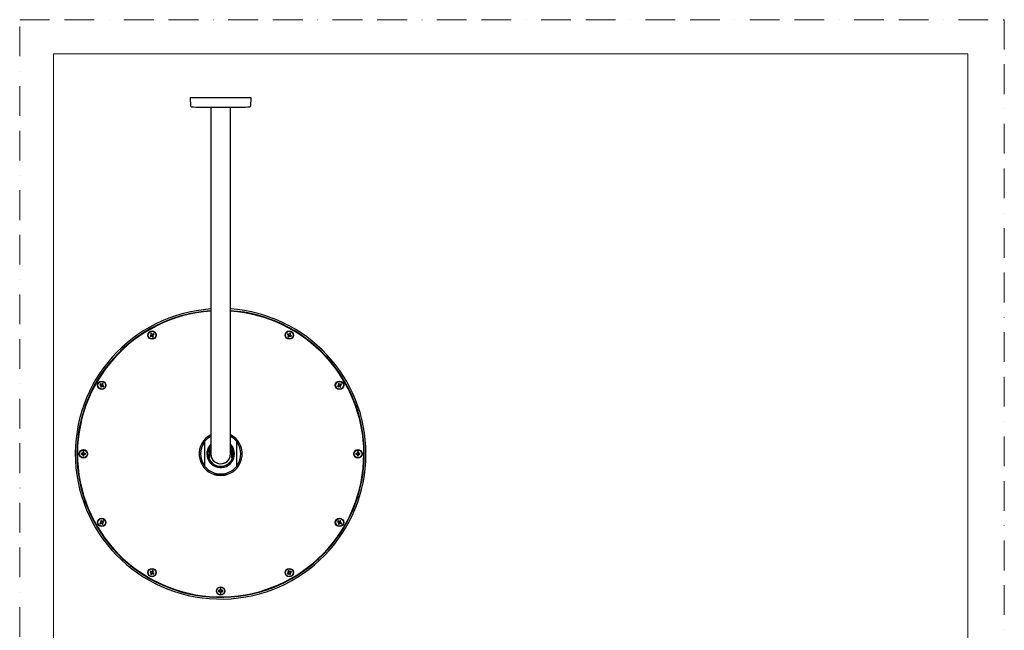
# Model space of a CAD drawing. Units: millimetres. Extents: x 0 to 2107, y 0 to 1485.
# Drawn here: x 0 to 1050, y 833 to 1485 of the extents above; entities that cross this region are included whole.
import ezdxf

# ---------------------------------------------------------------- set-up
doc = ezdxf.new("R2010")
doc.units = ezdxf.units.MM
doc.header["$LTSCALE"] = 2.5
doc.linetypes.add('BORDER', pattern=[44.45, 12.7, -6.35, 12.7, -6.35, 0, -6.35])
for name, color, linetype in [('$DDT_AUDIT_GENERATED_(100)', 7, 'Continuous'), ('$DDT_AUDIT_GENERATED_(119)', 7, 'Continuous'), ('$DDT_AUDIT_GENERATED_(12C)', 7, 'Continuous'), ('$DDT_AUDIT_GENERATED_(133)', 7, 'Continuous'), ('$DDT_AUDIT_GENERATED_(1FB)', 7, 'Continuous'), ('$DDT_AUDIT_GENERATED_(77)', 7, 'Continuous'), ('$DDT_AUDIT_GENERATED_(82)', 7, 'Continuous'), ('$DDT_AUDIT_GENERATED_(8B)', 7, 'Continuous')]:
    doc.layers.add(name, color=color, linetype=linetype)
doc.layers.add('BORDER', color=4, linetype='BORDER', lineweight=20, plot=False)
doc.layers.add('MODEL', color=7, linetype='Continuous', lineweight=20)
doc.layers.add('TEMPLATE', color=7, linetype='Continuous', lineweight=20)

# ---------------------------------------------------------------- blocks, each defined once
blk = doc.blocks.new('SE2')
at = {"layer": '$DDT_AUDIT_GENERATED_(100)', "color": 7, "linetype": 'Continuous'}
for p, q in [((290.7, 194.2), (290.7, 195.5)), ((290.7, 194.2), (290.7, 185.3)), ((314.7, 195.5), (314.7, 194.2)), ((314.7, 185.3), (314.7, 194.2)), ((290.7, 184), (290.7, 185.3)), ((314.7, 185.3), (314.7, 184))]:
    blk.add_line(p, q, dxfattribs=at)
for radius, start, end in [(13.3, 142.1364, 154.4562), (10.6, 171.5403, 0), (13.3, 25.5438, 37.8636), (10.6, 0, 8.4597), (13.3, 205.5438, 334.4562)]:
    blk.add_arc((302.7, 189.7), radius, start, end, dxfattribs=at)
at = {"layer": '$DDT_AUDIT_GENERATED_(119)', "color": 7, "linetype": 'Continuous'}
for p, q in [((285.7, 199.8), (285.7, 202.8)), ((285.7, 198.7), (285.7, 199.8)), ((319.7, 202.8), (319.7, 199.8)), ((319.7, 199.8), (319.7, 198.7)), ((285.7, 180.7), (285.7, 198.7)), ((319.7, 198.7), (319.7, 180.7)), ((285.7, 179.7), (285.7, 180.7)), ((285.7, 176.7), (285.7, 179.7)), ((319.7, 180.7), (319.7, 179.7)), ((319.7, 179.7), (319.7, 176.7))]:
    blk.add_line(p, q, dxfattribs=at)
for radius, start, end in [(21.5, 145.6363, 214.3637), (21.5, 142.7512, 145.6363), (21.5, 119.2336, 142.7512), (14.7, 135.5847, 0), (21.5, 37.2488, 60.7664), (14.7, 0, 44.4153), (21.5, 34.3637, 37.2488), (21.5, 325.6363, 34.3637), (13.5, 141.0576, 0), (13.5, 0, 38.9424), (21.5, 214.3637, 217.2488), (21.5, 217.2488, 322.7512), (21.5, 322.7512, 325.6363)]:
    blk.add_arc((302.7, 189.7), radius, start, end, dxfattribs=at)
at = {"layer": '$DDT_AUDIT_GENERATED_(12C)', "color": 7, "linetype": 'Continuous'}
for centre in [(229.5, 316.5), (375.9, 316.5), (175.9, 262.9), (429.5, 262.9), (156.3, 189.7), (449.1, 189.7), (175.9, 116.5), (429.5, 116.5), (229.5, 62.9), (375.9, 62.9), (302.7, 43.3)]:
    blk.add_circle(centre, 4.5, dxfattribs=at)
for radius, start, end in [(152.9, 93.9377, 0), (152.7, 93.9429, 0), (152.9, 0, 86.0623), (152.7, 0, 86.0571)]:
    blk.add_arc((302.7, 189.7), radius, start, end, dxfattribs=at)
at = {"layer": '$DDT_AUDIT_GENERATED_(133)', "color": 7, "linetype": 'Continuous'}
for p, q in [((296, 167.7), (296, 167.7)), ((309.4, 167.7), (296.1, 167.7))]:
    blk.add_line(p, q, dxfattribs=at)
for centre, radius, start, end in [((302.7, 189.7), 23, 117.1629, 252.9284), ((302.7, 189.7), 23, 287.0716, 62.8371), ((302.7, 189.7), 23, 252.9301, 259.228), ((296.1, 168), 0.3, 252.9301, 270), ((302.7, 189.7), 23, 259.228, 280.772), ((302.7, 189.7), 23, 280.772, 287.0699), ((309.4, 168), 0.3, 270, 287.0699)]:
    blk.add_arc(centre, radius, start, end, dxfattribs=at)
for centre, major_axis, start_param, end_param in [((296.1, 168), (-0.088, -0.287), 0, 0.288551), ((309.4, 168), (0.088, -0.287), 5.994634, 6.283185)]:
    blk.add_ellipse(centre, major_axis=major_axis, ratio=0.989207, start_param=start_param, end_param=end_param, dxfattribs=at)
at = {"layer": '$DDT_AUDIT_GENERATED_(1FB)', "color": 7, "linetype": 'Continuous'}
for radius, start, end in [(155, 93.8844, 0), (153.2, 93.93, 0), (153, 93.9352, 0), (155, 0, 86.1156), (153.2, 0, 86.07), (153, 0, 86.0648)]:
    blk.add_arc((302.7, 189.7), radius, start, end, dxfattribs=at)
at = {"layer": '$DDT_AUDIT_GENERATED_(77)', "color": 7, "linetype": 'Continuous'}
for p, q in [((292.2, 559.7), (292.2, 230.2)), ((313.2, 230.2), (313.2, 559.7)), ((292.2, 230.2), (292.2, 189.7)), ((313.2, 189.7), (313.2, 230.2))]:
    blk.add_line(p, q, dxfattribs=at)
blk.add_arc((302.7, 189.7), 10.5, 180, 0, dxfattribs=at)
at = {"layer": '$DDT_AUDIT_GENERATED_(82)', "color": 7, "linetype": 'Continuous'}
for p, q in [((335.2, 569.7), (270.2, 569.7)), ((270.2, 569.7), (270.5, 561.1)), ((334.9, 561.1), (335.2, 569.7)), ((290.4, 559.7), (315, 559.7))]:
    blk.add_line(p, q, dxfattribs=at)
for centre, radius, start, end in [((271.5, 561.1), 1, 182, 267.657), ((291.9, 1059.7), 500, 267.657, 269.8276), ((313.5, 1059.7), 500, 270.1724, 272.343), ((333.9, 561.1), 1, 272.343, 358)]:
    blk.add_arc(centre, radius, start, end, dxfattribs=at)
at = {"layer": '$DDT_AUDIT_GENERATED_(8B)', "color": 7, "linetype": 'Continuous'}
for p, q in [((228.8, 316.7), (227.4, 315.8)), ((227.4, 315.8), (227.9, 315)), ((227.9, 315), (229.3, 315.8)), ((228.9, 318.7), (228, 318.2)), ((228, 318.2), (228.8, 316.7)), ((228.4, 316.4), (228.9, 315.6)), ((229.4, 317.7), (228.6, 317.2)), ((229.7, 317.2), (228.9, 318.7)), ((229.3, 315.8), (230.2, 314.4)), ((229.6, 315.4), (230.5, 315.9)), ((231.2, 318), (229.7, 317.2)), ((230.7, 316.6), (230.2, 317.5)), ((230.2, 316.3), (231.7, 317.2)), ((231.1, 314.9), (230.2, 316.3)), ((231.7, 317.2), (231.2, 318)), ((374.3, 318), (373.8, 317.2)), ((373.8, 317.2), (375.2, 316.3)), ((375.7, 317.2), (374.3, 318)), ((375.2, 316.3), (374.4, 314.9)), ((375.3, 317.5), (374.8, 316.6)), ((375, 315.9), (375.8, 315.4)), ((375.3, 314.4), (376.1, 315.8)), ((376.6, 318.7), (375.7, 317.2)), ((376.9, 317.2), (376, 317.7)), ((376.1, 315.8), (377.6, 315)), ((377.5, 318.2), (376.6, 318.7)), ((376.6, 316.7), (377.5, 318.2)), ((378.1, 315.8), (376.6, 316.7)), ((376.6, 315.6), (377.1, 316.4)), ((377.6, 315), (378.1, 315.8)), ((230.2, 314.4), (231.1, 314.9)), ((374.4, 314.9), (375.3, 314.4)), ((174.3, 264.5), (173.8, 263.6)), ((173.8, 263.6), (175.3, 262.7)), ((175.8, 263.6), (174.3, 264.5)), ((175.3, 262.7), (174.4, 261.3)), ((175.3, 263.9), (174.8, 263)), ((176.6, 265.1), (175.8, 263.6)), ((176.9, 263.6), (176, 264.1)), ((177.5, 264.6), (176.6, 265.1)), ((176.6, 263.1), (177.5, 264.6)), ((178.1, 262.3), (176.6, 263.1)), ((176.6, 262), (177.1, 262.8)), ((428.8, 263.1), (427.4, 262.3)), ((428.8, 265.1), (428, 264.6)), ((428, 264.6), (428.8, 263.1)), ((428.4, 262.8), (428.9, 262)), ((429.4, 264.1), (428.6, 263.6)), ((429.7, 263.6), (428.8, 265.1)), ((431.2, 264.5), (429.7, 263.6)), ((430.7, 263), (430.2, 263.9)), ((430.2, 262.7), (431.7, 263.6)), ((431, 261.3), (430.2, 262.7)), ((431.7, 263.6), (431.2, 264.5)), ((174.4, 261.3), (175.3, 260.8)), ((175, 262.3), (175.8, 261.8)), ((175.3, 260.8), (176.1, 262.2)), ((176.1, 262.2), (177.6, 261.4)), ((177.6, 261.4), (178.1, 262.3)), ((427.4, 262.3), (427.9, 261.4)), ((427.9, 261.4), (429.3, 262.2)), ((429.3, 262.2), (430.2, 260.8)), ((429.6, 261.8), (430.5, 262.3)), ((430.2, 260.8), (431, 261.3)), ((154.1, 190.2), (154.1, 189.2)), ((155.8, 190.2), (154.1, 190.2)), ((154.1, 189.2), (155.8, 189.2)), ((155.3, 190.2), (155.3, 189.2)), ((155.8, 191.9), (155.8, 190.2)), ((156.8, 191.9), (155.8, 191.9)), ((156.8, 190.8), (155.8, 190.8)), ((155.8, 189.2), (155.8, 187.5)), ((156.8, 190.2), (156.8, 191.9)), ((158.5, 190.2), (156.8, 190.2)), ((156.8, 189.2), (158.5, 189.2)), ((156.8, 187.5), (156.8, 189.2)), ((157.4, 189.2), (157.4, 190.2)), ((158.5, 189.2), (158.5, 190.2)), ((448.6, 190.2), (446.9, 190.2)), ((446.9, 190.2), (446.9, 189.2)), ((446.9, 189.2), (448.6, 189.2)), ((448.1, 190.2), (448.1, 189.2)), ((449.6, 191.9), (448.6, 191.9)), ((448.6, 191.9), (448.6, 190.2)), ((449.6, 190.8), (448.6, 190.8)), ((448.6, 189.2), (448.6, 187.5)), ((449.6, 190.2), (449.6, 191.9)), ((451.3, 190.2), (449.6, 190.2)), ((449.6, 187.5), (449.6, 189.2)), ((449.6, 189.2), (451.3, 189.2)), ((450.2, 189.2), (450.2, 190.2)), ((451.3, 189.2), (451.3, 190.2)), ((155.8, 188.7), (156.8, 188.7)), ((155.8, 187.5), (156.8, 187.5)), ((448.6, 188.7), (449.6, 188.7)), ((448.6, 187.5), (449.6, 187.5)), ((175.3, 116.7), (173.8, 115.9)), ((173.8, 115.9), (174.3, 115)), ((174.3, 115), (175.8, 115.8)), ((175.3, 118.7), (174.4, 118.2)), ((174.4, 118.2), (175.3, 116.7)), ((174.8, 116.4), (175.3, 115.6)), ((175.8, 117.7), (175, 117.2)), ((176.1, 117.2), (175.3, 118.7)), ((175.8, 115.8), (176.6, 114.4)), ((176, 115.4), (176.9, 115.9)), ((177.6, 118.1), (176.1, 117.2)), ((177.1, 116.6), (176.6, 117.5)), ((176.6, 116.3), (178.1, 117.2)), ((177.5, 114.9), (176.6, 116.3)), ((178.1, 117.2), (177.6, 118.1)), ((427.9, 118.1), (427.4, 117.2)), ((427.4, 117.2), (428.8, 116.3)), ((429.3, 117.2), (427.9, 118.1)), ((428.8, 116.3), (428, 114.9)), ((428.9, 117.5), (428.4, 116.6)), ((428.6, 115.9), (429.4, 115.4)), ((428.8, 114.4), (429.7, 115.8)), ((430.2, 118.7), (429.3, 117.2)), ((430.5, 117.2), (429.6, 117.7)), ((429.7, 115.8), (431.2, 115)), ((431, 118.2), (430.2, 118.7)), ((430.2, 116.7), (431, 118.2)), ((431.7, 115.9), (430.2, 116.7)), ((430.2, 115.6), (430.7, 116.4)), ((431.2, 115), (431.7, 115.9)), ((176.6, 114.4), (177.5, 114.9)), ((428, 114.9), (428.8, 114.4)), ((227.9, 64.5), (227.4, 63.6)), ((227.4, 63.6), (228.8, 62.8)), ((229.3, 63.6), (227.9, 64.5)), ((228.9, 63.9), (228.4, 63)), ((230.2, 65.1), (229.3, 63.6)), ((230.5, 63.6), (229.6, 64.1)), ((231.1, 64.6), (230.2, 65.1)), ((230.2, 63.1), (231.1, 64.6)), ((231.7, 62.3), (230.2, 63.1)), ((375.2, 63.1), (373.8, 62.3)), ((375.3, 65.1), (374.4, 64.6)), ((374.4, 64.6), (375.2, 63.1)), ((375.8, 64.1), (375, 63.6)), ((376.1, 63.6), (375.3, 65.1)), ((377.6, 64.5), (376.1, 63.6)), ((377.1, 63), (376.6, 63.9)), ((376.6, 62.8), (378.1, 63.6)), ((378.1, 63.6), (377.6, 64.5)), ((228.8, 62.8), (228, 61.3)), ((228, 61.3), (228.9, 60.8)), ((228.6, 62.3), (229.4, 61.8)), ((228.9, 60.8), (229.7, 62.3)), ((229.7, 62.3), (231.2, 61.4)), ((230.2, 62), (230.7, 62.9)), ((231.2, 61.4), (231.7, 62.3)), ((373.8, 62.3), (374.3, 61.4)), ((374.3, 61.4), (375.7, 62.3)), ((374.8, 62.9), (375.3, 62)), ((375.7, 62.3), (376.6, 60.8)), ((376, 61.8), (376.9, 62.3)), ((377.5, 61.3), (376.6, 62.8)), ((376.6, 60.8), (377.5, 61.3)), ((302.2, 43.8), (300.5, 43.8)), ((300.5, 43.8), (300.5, 42.8)), ((300.5, 42.8), (302.2, 42.8)), ((301.7, 43.8), (301.7, 42.8)), ((303.2, 45.5), (302.2, 45.5)), ((302.2, 45.5), (302.2, 43.8)), ((303.2, 44.4), (302.2, 44.4)), ((302.2, 42.8), (302.2, 41.1)), ((302.2, 42.3), (303.2, 42.3)), ((303.2, 43.8), (303.2, 45.5)), ((304.9, 43.8), (303.2, 43.8)), ((303.2, 42.8), (304.9, 42.8)), ((303.2, 41.1), (303.2, 42.8)), ((303.8, 42.8), (303.8, 43.8)), ((304.9, 42.8), (304.9, 43.8)), ((302.2, 41.1), (303.2, 41.1))]:
    blk.add_line(p, q, dxfattribs=at)
for centre in [(229.5, 316.5), (375.9, 316.5), (175.9, 262.9), (429.5, 262.9), (156.3, 189.7), (449.1, 189.7), (175.9, 116.5), (429.5, 116.5), (229.5, 62.9), (375.9, 62.9), (302.7, 43.3)]:
    blk.add_circle(centre, 4.1, dxfattribs=at)

msp = doc.modelspace()

# ---------------------------------------------------------------- linework, layer by layer
at = {"layer": 'BORDER'}
msp.add_lwpolyline([(0, 0), (0, 1485), (1050, 1485), (1050, 0)], close=True, dxfattribs=at)
at = {"layer": 'TEMPLATE', "flags": 128}
msp.add_lwpolyline([(1011.1, 1448.6), (36.1, 1448.6), (36.1, 48.6), (1011.1, 48.6), (1011.1, 1448.6)], dxfattribs=at)

# ---------------------------------------------------------------- block references
at = {"layer": 'MODEL'}
msp.add_blockref('SE2', (-88.4, 831.8), dxfattribs=at)

doc.saveas('drawing.dxf')
